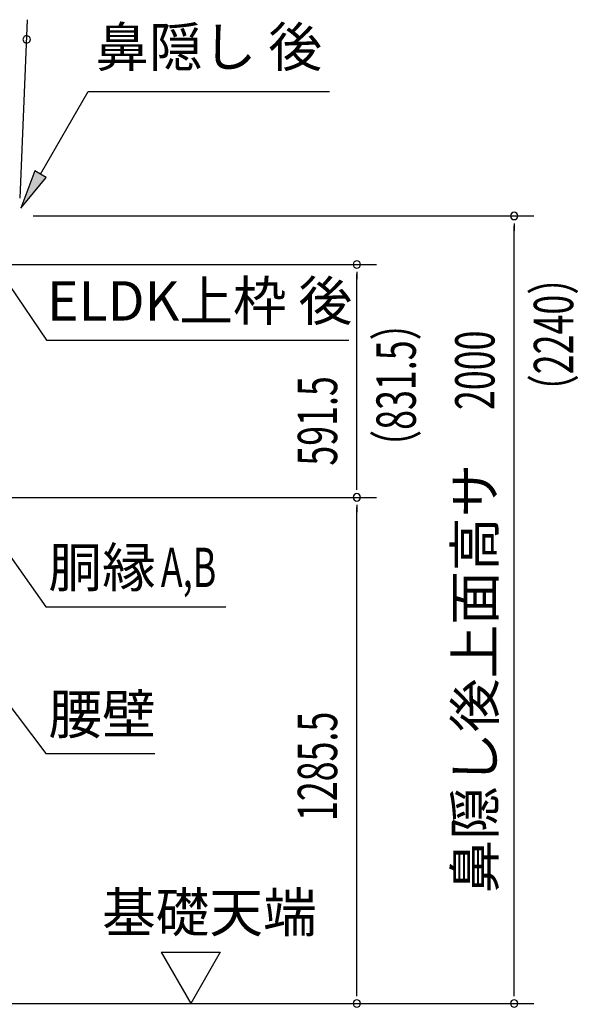
# Model space of a CAD drawing. Extents: x 543 to 20478, y 184 to 14052.
# Drawn here: x 11422 to 12842, y 2148 to 4649 of the extents above; entities that cross this region are included whole.
import ezdxf
from ezdxf.enums import TextEntityAlignment as Align

# ---------------------------------------------------------------- set-up
doc = ezdxf.new("R2010")
doc.units = 0
doc.header["$LTSCALE"] = 50
doc.header["$MEASUREMENT"] = 0
doc.layers.add('HIKIDASHI', color=6, linetype='CONTINUOUS')
doc.layers.add('SUNPOU', color=4, linetype='CONTINUOUS')
doc.styles.add('00', font='ROMANS', dxfattribs={"width": 0.666667, "bigfont": 'BIGFONT'})
doc.styles.add('01', font='ROMANS', dxfattribs={"height": 3, "bigfont": 'BIGFONT'})

msp = doc.modelspace()

# ---------------------------------------------------------------- linework, layer by layer
at = {"layer": 'HIKIDASHI'}
for p, q in [((11474.9, 4257.2), (11596, 4467)), ((11596, 4467), (12209.4, 4467)), ((11460.4, 4265.5), (11424.9, 4170.6)), ((11489.3, 4248.8), (11460.4, 4265.5)), ((11424.9, 4170.6), (11489.3, 4248.8)), ((11396.4, 3974.2), (11490.3, 3835)), ((11490.3, 3835), (12258.6, 3835)), ((11387.3, 3301.3), (11488.3, 3158)), ((11488.3, 3158), (11946, 3158)), ((11379, 2930.2), (11488.3, 2785)), ((11488.3, 2785), (11765.2, 2785))]:
    msp.add_line(p, q, dxfattribs=at)
msp.add_solid([(11460.4, 4265.5), (11489.3, 4248.8), (11424.9, 4170.6)], dxfattribs=at)
at = {"layer": 'SUNPOU'}
for p, q in [((11423, 4195.6), (11441.8, 4649.3)), ((11456, 4150.7), (12729.1, 4150.7)), ((12679.1, 4131.9), (12679.1, 4113.2)), ((12679.1, 2175.5), (12679.1, 4125.7)), ((11377.7, 4027.5), (12329.1, 4027.5)), ((12279.1, 4008.7), (12279.1, 3990)), ((12279.1, 3461), (12279.1, 4002.5)), ((12279.1, 3454.7), (12279.1, 3473.5)), ((11351.2, 3436), (12329.1, 3436)), ((11351.2, 3436), (12329.1, 3436)), ((12279.1, 3417.2), (12279.1, 3398.5)), ((12279.1, 2175.5), (12279.1, 3411)), ((11781.8, 2280.4), (11931.8, 2280.4)), ((11781.8, 2280.4), (11856.8, 2150.5)), ((11931.8, 2280.4), (11856.8, 2150.5)), ((12279.1, 2169.2), (12279.1, 2188)), ((12679.1, 2169.2), (12679.1, 2188)), ((11376.1, 2150.5), (12729.1, 2150.5)), ((12126.1, 2150.5), (12329.1, 2150.5))]:
    msp.add_line(p, q, dxfattribs=at)
for centre, radius, start, end in [((11439.8, 4599.3), 9.37, 357.6256, 177.6256), ((11439.8, 4599.3), 9.37, 177.6256, 357.6256), ((12679.1, 4150.7), 9.38, 90, 270), ((12679.1, 4150.7), 9.38, 270, 90), ((12279.1, 4027.5), 9.38, 90, 270), ((12279.1, 4027.5), 9.38, 270, 90), ((12279.1, 3436), 9.38, 90, 270), ((12279.1, 3436), 9.38, 90, 270), ((12279.1, 3436), 9.38, 270, 90), ((12279.1, 3436), 9.38, 270, 90), ((12279.1, 2150.5), 9.38, 90, 270), ((12279.1, 2150.5), 9.38, 270, 90), ((12679.1, 2150.5), 9.38, 90, 270), ((12679.1, 2150.5), 9.38, 270, 90)]:
    msp.add_arc(centre, radius, start, end, dxfattribs=at)

# ---------------------------------------------------------------- texts
at = {"layer": 'HIKIDASHI', "style": '01'}
msp.add_text('鼻隠し 後', height=100, dxfattribs=at).set_placement((11902.7, 4567), align=Align.MIDDLE)
for s, p in [('ELDK上枠 後', (11879.5, 3935)), ('胴縁', (11631.5, 3258)), ('腰壁', (11631.5, 2885))]:
    msp.add_text(s, height=100, dxfattribs=at).set_placement(p, align=Align.MIDDLE_CENTER)
at = {"layer": 'HIKIDASHI', "style": '00', "width": 0.67}
msp.add_text('A,B', height=100, dxfattribs=at).set_placement((11921.8, 3208), align=Align.RIGHT)
at = {"layer": 'SUNPOU', "style": '00', "width": 0.666667}
for s, p in [('（2240）', (12829.1, 3657.7)), ('（831.5）', (12429.1, 3516.5)), ('2000', (12629.1, 3657.7)), ('591.5', (12229.1, 3516.5)), ('1285.5', (12229.1, 2613.8))]:
    msp.add_text(s, height=100, rotation=90, dxfattribs=at).set_placement(p)
at = {"layer": 'SUNPOU', "style": '01'}
msp.add_text('鼻隠し後上面高サ', height=100, rotation=90, dxfattribs=at).set_placement((12629.1, 3521.5), align=Align.RIGHT)
msp.add_text('基礎天端', height=100, dxfattribs=at).set_placement((11631.5, 2331.9))

doc.saveas('drawing.dxf')
